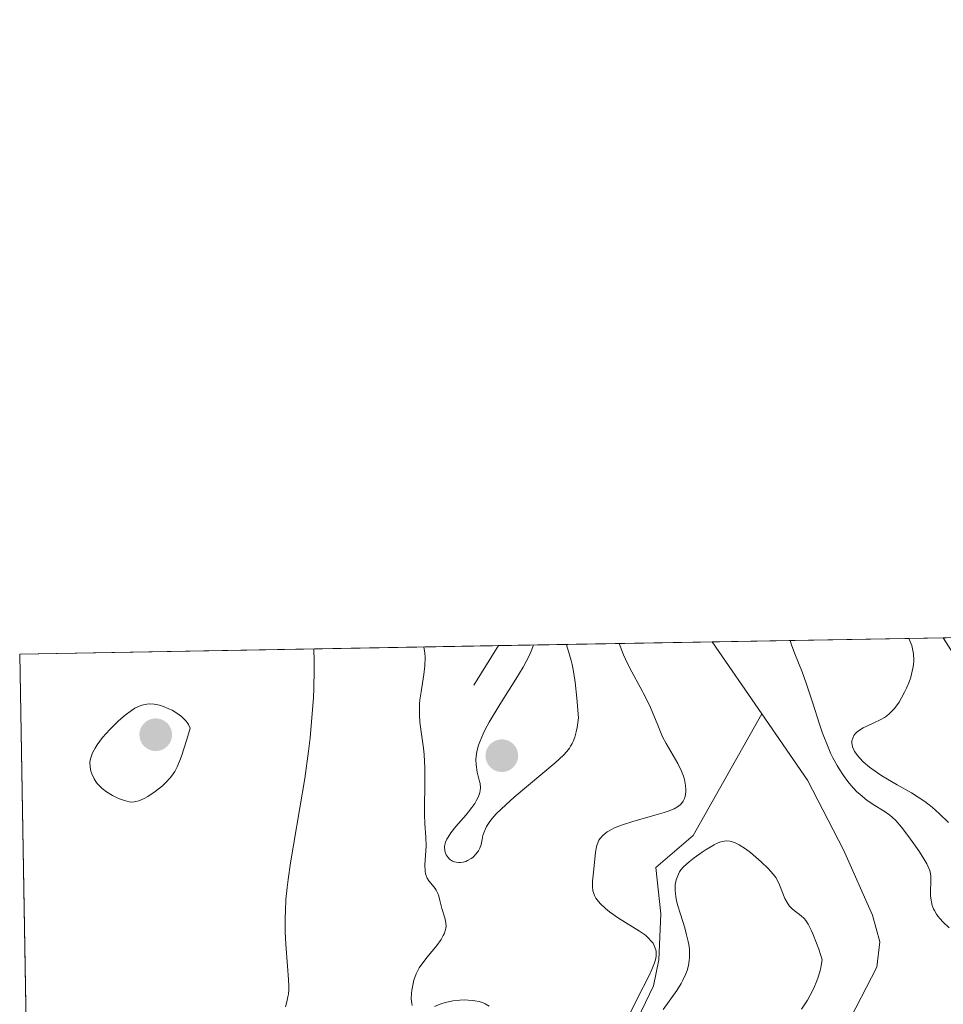
# Model space of a CAD drawing. Units: metres. Extents: x 622221 to 625709, y 4664722 to 4667096.
# Drawn here: x 622221 to 622309, y 4667002 to 4667096 of the extents above; entities that cross this region are included whole.
import ezdxf

# ---------------------------------------------------------------- set-up
doc = ezdxf.new("R2010")
doc.units = ezdxf.units.M
doc.header["$MEASUREMENT"] = 0
for name, color, linetype, lineweight in [('Comarca CxS', 21, 'Continuous', 0), ('Comunidad Autónoma CxS', 142, 'Continuous', 0), ('Corriente natural lineal', 142, 'Continuous', 13), ('Cultivos herbáceos CxS', 92, 'Continuous', 0), ('Curva de nivel normal', 30, 'Continuous', 0), ('Espacio natural protegido CxS', 121, 'Continuous', 0), ('Matorral CxS', 135, 'Continuous', 0), ('Municipio CxS', 4, 'Continuous', 0), ('Provincia CxS', 1, 'Continuous', 0), ('Punto de cota en terreno', 7, 'Continuous', 0)]:
    doc.layers.add(name, color=color, linetype=linetype, lineweight=lineweight)

# ---------------------------------------------------------------- blocks, each defined once
blk = doc.blocks.new('*U8')
at = {"layer": 'Matorral CxS', "color": 135, "linetype": 'Continuous', "lineweight": 0}
blk.add_polyline3d([(622304.2768999999, 4666879.680299999, 290.0777999999991), (622302.1602999996, 4666893.444900001, 289.0311999999976), (622285.2275, 4666900.856899999, 290.0043000000005), (622271.4696000004, 4666901.9147, 290.5840000000026), (622259.8287000004, 4666895.561899999, 291.3840000000055), (622241.8380000005, 4666904.0327, 291.7143999999971), (622233.3721000003, 4666912.503699999, 291.9306999999972), (622230.1969, 4666927.326900001, 291.1855000000069), (622223.0515000002, 4666931.494899999, 291.617499999993), (622221.25, 4667035.57, 291.6065999999992), (622309.3112000005, 4667037.117699999, 286.3847999999998), (622323.3267000001, 4667015.208100001, 287.8481999999931), (622341.3179000001, 4667002.5023, 289.0347000000039), (622359.3085000003, 4666996.149900001, 289.792300000001), (622374.1254000004, 4666979.208900001, 290.644100000005), (622383.6491, 4666959.0913, 290.9248999999982), (622379.4156999999, 4666937.9145, 289.5864000000001), (622372.0075000003, 4666916.7389, 289.7869000000064), (622359.3079000004, 4666910.385700001, 289.6855000000069), (622351.9001000002, 4666906.1511, 289.5280999999959), (622350.8416999998, 4666897.6799, 288.6330000000016), (622351.8998999996, 4666890.268100001, 289.2067999999999), (622364.5994999995, 4666881.7983, 285.4771999999939)], dxfattribs=at)
blk = doc.blocks.new('5PATER')
at = {"layer": 'Punto de cota en terreno', "linetype": 'Continuous', "lineweight": 0}
h = blk.add_hatch(color=51, dxfattribs=at)
edge = h.paths.add_edge_path()
edge.add_ellipse((0, 0), major_axis=(-0.1095731443231308, -0.1110710700762829), ratio=0.9994222409660322, start_angle=0, end_angle=360)

msp = doc.modelspace()

# ---------------------------------------------------------------- linework, layer by layer
at = {"layer": 'Comarca CxS', "color": 21, "linetype": 'Continuous', "lineweight": 0, "flags": 128}
msp.add_lwpolyline([(622448.0684678387, 4664725.732616951), (622261.2900009046, 4664722.449983361), (622221.2500009035, 4667035.569983339), (624337.3941713674, 4667072.761419656), (625664.1900009312, 4667096.07998334), (625669.2108000002, 4666814.1283), (625676.3276000009, 4666414.469499999), (625705.3800009289, 4664782.979983362), (625358.9332980636, 4664776.89126537)], close=True, dxfattribs=at)
at = {"layer": 'Comunidad Autónoma CxS', "color": 142, "linetype": 'Continuous', "lineweight": 0, "flags": 128}
msp.add_lwpolyline([(622448.0684678387, 4664725.732616951), (622261.2900009046, 4664722.449983361), (622221.2500009035, 4667035.569983339), (624337.3941713674, 4667072.761419656), (625664.1900009312, 4667096.07998334), (625669.2108000002, 4666814.1283), (625676.3276000009, 4666414.469499999), (625705.3800009289, 4664782.979983362), (625358.9332980636, 4664776.89126537)], close=True, dxfattribs=at)
at = {"layer": 'Corriente natural lineal', "color": 142, "linetype": 'Continuous', "lineweight": 13, "extrusion": (-0.01153176078019895, 0.01672015346303374, 0.999793706202175), "elevation": 71135.27019074526, "flags": 128}
msp.add_lwpolyline([(-3161993.132648912, -3487858.124967316), (-3161993.132648912, -3487866.479961619)], dxfattribs=at)
at = {"layer": 'Corriente natural lineal', "color": 142, "linetype": 'Continuous', "lineweight": 13, "extrusion": (0.8522857637450957, -0.5221156832831332, 0.03168896002121429), "elevation": -1906374.675566517, "flags": 128}
msp.add_lwpolyline([(4304701.433804615, 60725.79996401743), (4304705.884651969, 60724.87569983236), (4304705.88748205, 60724.87489943038)], dxfattribs=at)
at = {"layer": 'Corriente natural lineal', "color": 142, "linetype": 'Continuous', "lineweight": 13}
for points in [[(622276.6401000004, 4666993.380100001, 281.7185999999929), (622281.6901000004, 4667003.920100001, 280.4483999999939), (622282.1901000004, 4667006.380100001, 280.2238999999972), (622282.3800999997, 4667010.770099999, 279.5198999999994), (622281.9001000002, 4667015.190099999, 279.9896000000008), (622285.4700999996, 4667018.270099999, 280.2390000000014), (622292.0224000001, 4667029.8541, 277.9949000000051)], [(622296.3901000004, 4666986.2501, 278.5457000000025), (622296.1300999997, 4666988.170100001, 278.6411999999983), (622296.2401000002, 4666990.720100001, 278.559500000003), (622296.8901000004, 4666993.170100001, 278.3601000000053), (622300.4501, 4667000.8201, 279.3760000000038), (622302.9801000003, 4667005.690099999, 278.0059999999939), (622303.2500999998, 4667008.110099999, 278.0369000000064), (622302.5601000005, 4667010.6501, 277.8948999999994), (622299.7801000001, 4667016.9001, 278.5516999999964), (622296.3701, 4667023.550100001, 279.2431999999972), (622292.0224000001, 4667029.8541, 277.9949000000051)]]:
    msp.add_polyline3d(points, dxfattribs=at)
at = {"layer": 'Cultivos herbáceos CxS', "color": 92, "linetype": 'Continuous', "lineweight": 0, "extrusion": (-0.04606677564867111, -0.0008097610477650635, 0.998938034348668), "elevation": -32160.88761564963, "flags": 128}
msp.add_lwpolyline([(-4655379.007642013, 703502.9426150004), (-4655379.007642012, 703526.5177885079)], dxfattribs=at)
at = {"layer": 'Curva de nivel normal', "color": 30, "linetype": 'Continuous', "lineweight": 0, "flags": 128}
for points, elevation in [([(622270.2301000003, 4667036.4308), (622270.1799999997, 4667036.2501), (622270.0199999996, 4667035.840100001), (622269.8099999996, 4667035.380100001), (622269.25, 4667034.3301), (622268.5499999998, 4667033.170100001), (622267.0199999996, 4667030.7401), (622266.0199999996, 4667029.0801), (622265.6299999999, 4667028.370100001), (622265.4299999997, 4667027.950099999), (622265.1100000005, 4667027.190099999), (622264.9900000002, 4667026.860099999), (622264.8300000001, 4667026.280099999), (622264.7599999999, 4667025.800100001), (622264.7400000002, 4667025.5101), (622264.7699999996, 4667025.0101), (622264.8799999999, 4667024.300100001), (622265.0599999996, 4667023.540100001), (622265.1399999997, 4667023.2301), (622265.1699999999, 4667022.8101), (622265.1500000004, 4667022.540100001), (622265.1200000001, 4667022.360099999), (622264.9900000002, 4667021.9801), (622264.7800000003, 4667021.5601), (622264.6399999997, 4667021.3201), (622264.3700000001, 4667020.920100001), (622263.8099999996, 4667020.2301), (622262.8200000003, 4667019.110099999), (622262.3499999996, 4667018.5101), (622262.0899999999, 4667018.110099999), (622261.9800000006, 4667017.920100001), (622261.8600000005, 4667017.630100001), (622261.7800000003, 4667017.350099999), (622261.7599999999, 4667017.1801), (622261.7800000003, 4667016.840100001), (622261.8099999996, 4667016.6801), (622261.9199999999, 4667016.4001), (622262.0899999999, 4667016.1501), (622262.2199999997, 4667016.0101), (622262.3200000003, 4667015.9301), (622262.5300000003, 4667015.800100001), (622262.7199999997, 4667015.7301), (622262.8499999996, 4667015.700099999), (622263.1100000005, 4667015.670100001), (622263.25, 4667015.670100001), (622263.5199999996, 4667015.710100001), (622263.79, 4667015.790100001), (622263.9600000001, 4667015.860099999), (622264.29, 4667016.050100001), (622264.4500000002, 4667016.170100001), (622264.75, 4667016.460100001), (622264.9900000002, 4667016.800100001), (622265.1100000005, 4667017.040100001), (622265.2400000002, 4667017.390100001), (622265.29, 4667017.5701), (622265.3399999999, 4667017.860099999), (622265.4199999999, 4667018.270099999), (622265.4900000002, 4667018.5101), (622265.6500000004, 4667018.9001), (622265.7599999999, 4667019.110099999), (622266.0800000001, 4667019.600099999), (622266.29, 4667019.870100001), (622266.6900000004, 4667020.3101), (622267.1799999997, 4667020.8101), (622268.4000000004, 4667021.9001), (622272.3200000003, 4667025.190099999), (622273.0999999996, 4667025.920100001), (622273.4100000003, 4667026.2601), (622273.6600000003, 4667026.600099999), (622273.7800000003, 4667026.770099999), (622273.9199999999, 4667027.040100001), (622274.0099999999, 4667027.220100001), (622274.1699999999, 4667027.630100001), (622274.3099999996, 4667028.1601), (622274.3899999997, 4667028.550100001), (622274.54, 4667029.4901), (622274.3799999999, 4667031.360099999), (622274.2100000001, 4667032.890100001), (622274.0199999996, 4667034.090100001), (622273.9199999999, 4667034.5601), (622273.8200000003, 4667034.940099999), (622273.5099999999, 4667036.020099999), (622273.4299999997, 4667036.3301), (622273.4104000004, 4667036.4867)], 285), ([(622278.3984000003, 4667036.5745), (622278.3994000005, 4667036.571799999), (622278.6500000004, 4667035.9101), (622278.8300000001, 4667035.4801), (622279.2100000001, 4667034.6501), (622279.6100000005, 4667033.870100001), (622280.4000000004, 4667032.4101), (622280.9400000004, 4667031.4001), (622281.3799999999, 4667030.460100001), (622282.0800000001, 4667028.770099999), (622282.5499999998, 4667027.6801), (622282.8799999999, 4667027.030099999), (622283.5599999996, 4667025.9001), (622284.0099999999, 4667025.130100001), (622284.3600000005, 4667024.390100001), (622284.5300000003, 4667023.920100001), (622284.6200000001, 4667023.610099999), (622284.7400000002, 4667023.040100001), (622284.7699999996, 4667022.6601), (622284.7599999999, 4667022.470100001), (622284.7300000006, 4667022.130100001), (622284.6799999997, 4667021.920100001), (622284.6299999999, 4667021.790100001), (622284.5099999999, 4667021.540100001), (622284.3499999996, 4667021.3101), (622284.25, 4667021.200099999), (622284.0499999998, 4667021.040100001), (622283.6500000004, 4667020.8101), (622283.0700000003, 4667020.5701), (622282.7000000002, 4667020.440099999), (622281.8099999996, 4667020.1801), (622279.7199999997, 4667019.600099999), (622278.7199999997, 4667019.280099999), (622278.2800000003, 4667019.120100001), (622277.9000000004, 4667018.950099999), (622277.6699999999, 4667018.840100001), (622277.2699999996, 4667018.610099999), (622277.1100000005, 4667018.4901), (622276.8200000003, 4667018.2401), (622276.5999999996, 4667017.9801), (622276.4800000006, 4667017.800100001), (622276.3099999996, 4667017.4101), (622276.2400000002, 4667017.170100001), (622276.1399999997, 4667016.6801), (622276, 4667015.040100001), (622275.8600000005, 4667013.9101), (622275.8600000005, 4667013.360099999), (622275.9100000003, 4667012.9901), (622275.9600000001, 4667012.8101), (622276.0599999996, 4667012.540100001), (622276.1900000004, 4667012.280099999), (622276.3099999996, 4667012.110099999), (622276.5800000001, 4667011.770099999), (622277.0899999999, 4667011.280099999), (622277.4900000002, 4667010.970100001), (622278.3499999996, 4667010.370100001), (622280.3499999996, 4667009.140100001), (622280.9100000003, 4667008.7401), (622281.1500000004, 4667008.530099999), (622281.5, 4667008.1601), (622281.6399999997, 4667007.970100001), (622281.79, 4667007.670100001), (622281.8899999997, 4667007.350099999), (622281.9199999999, 4667007.190099999), (622281.9299999997, 4667006.940099999), (622281.9299999997, 4667006.7601), (622281.8700000001, 4667006.4001), (622281.79, 4667006.110099999), (622281.5300000003, 4667005.460100001), (622281.2999999998, 4667004.970100001), (622280.1200000001, 4667002.670100001), (622278.0300000003, 4666998.420100001)], 280), ([(622309.8799999999, 4667009.450099999), (622309.2800000003, 4667010.020099999), (622309.0199999996, 4667010.300100001), (622308.7999999998, 4667010.5701), (622308.6699999999, 4667010.7501), (622308.4699999997, 4667011.090100001), (622308.3799999999, 4667011.2501), (622308.2599999999, 4667011.5801), (622308.1799999997, 4667011.890100001), (622308.1399999997, 4667012.100099999), (622308.0999999996, 4667012.5101), (622308.0999999996, 4667012.960100001), (622308.1299999999, 4667013.8301), (622308.1200000001, 4667014.4101), (622308.0700000003, 4667014.7601), (622308.0199999996, 4667014.9301), (622307.8799999999, 4667015.280099999), (622307.75, 4667015.540100001), (622307.3700000001, 4667016.1801), (622306.9699999997, 4667016.780099999), (622306.0199999996, 4667018.130100001), (622305.3399999999, 4667019.040100001), (622304.7800000003, 4667019.690099999), (622304.4400000004, 4667020.020099999), (622304.2100000001, 4667020.210100001), (622303.6699999999, 4667020.5801), (622302.6200000001, 4667021.220100001), (622302.0099999999, 4667021.640100001), (622301.3700000001, 4667022.1601), (622301.0499999998, 4667022.460100001), (622300.4800000006, 4667023.0601), (622300.2000000002, 4667023.4101), (622299.79, 4667023.970100001), (622299.3799999999, 4667024.600099999), (622299.1799999997, 4667024.940099999), (622298.79, 4667025.670100001), (622298.5999999996, 4667026.0601), (622298.3300000001, 4667026.6801), (622297.7999999998, 4667028.030099999), (622297.4699999997, 4667028.970100001), (622296.8600000005, 4667030.870100001), (622296.2300000006, 4667032.800100001), (622295.8399999999, 4667033.860099999), (622295.1500000004, 4667035.600099999), (622294.8399999999, 4667036.4301), (622294.6997999996, 4667036.860900001)], 280), ([(622309.7999999998, 4667019.4901), (622308.9600000001, 4667020.3201), (622308.2400000002, 4667020.970100001), (622307.8399999999, 4667021.290100001), (622307.5499999998, 4667021.5001), (622306.9299999997, 4667021.920100001), (622306.2699999996, 4667022.3201), (622304.9000000004, 4667023.100099999), (622303.4600000001, 4667023.940099999), (622303.0300000003, 4667024.220100001), (622302.2800000003, 4667024.7601), (622301.6699999999, 4667025.280099999), (622301.3399999999, 4667025.630100001), (622301.1500000004, 4667025.850099999), (622300.8600000005, 4667026.280099999), (622300.7800000003, 4667026.4301), (622300.6600000003, 4667026.7301), (622300.6100000005, 4667026.920100001), (622300.5999999996, 4667027.050100001), (622300.5999999996, 4667027.290100001), (622300.6699999999, 4667027.550100001), (622300.79, 4667027.790100001), (622300.8700000001, 4667027.9101), (622301.0300000003, 4667028.0701), (622301.2199999997, 4667028.2301), (622301.6699999999, 4667028.520099999), (622302.0199999996, 4667028.700099999), (622302.75, 4667029.040100001), (622303.2800000003, 4667029.290100001), (622303.7000000002, 4667029.520099999), (622303.9000000004, 4667029.6501), (622304.1900000004, 4667029.890100001), (622304.4800000006, 4667030.170100001), (622304.6299999999, 4667030.340100001), (622304.9299999997, 4667030.7501), (622305.0899999999, 4667030.9901), (622305.3300000001, 4667031.4001), (622305.6399999997, 4667031.9801), (622305.7999999998, 4667032.300100001), (622306.0199999996, 4667032.8101), (622306.2100000001, 4667033.360099999), (622306.29, 4667033.6501), (622306.4199999999, 4667034.2301), (622306.4600000001, 4667034.530099999), (622306.4900000002, 4667034.9901), (622306.4699999997, 4667035.600099999), (622306.4199999999, 4667035.9101), (622306.3099999996, 4667036.380100001), (622306.1299999999, 4667036.8301), (622306.0202000003, 4667037.059900001)], 285), ([(622249.29, 4667036.0623), (622249.3300000001, 4667034.890100001), (622249.3300000001, 4667034.0601), (622249.29, 4667032.3101), (622249.25, 4667031.4001), (622249.1100000005, 4667029.520099999), (622248.9299999997, 4667027.5801), (622248.7800000003, 4667026.290100001), (622248.4299999997, 4667023.700099999), (622247.9699999997, 4667020.890100001), (622247.3499999996, 4667017.340100001), (622247.0700000003, 4667015.6601), (622246.8399999999, 4667014.050100001), (622246.75, 4667013.280099999), (622246.6399999997, 4667012.1601), (622246.5800000001, 4667011.0801), (622246.5599999996, 4667010.390100001), (622246.5700000003, 4667009.0801), (622246.6200000001, 4667007.880100001), (622246.7800000003, 4667005.790100001), (622246.8799999999, 4667004.530099999), (622246.9000000004, 4667003.850099999), (622246.9000000004, 4667003.540100001), (622246.8700000001, 4667003.130100001), (622246.8300000001, 4667002.870100001), (622246.7300000006, 4667002.380100001), (622246.5800000001, 4667001.9001)], 290.0000000000001), ([(622259.7904000003, 4667036.247400001), (622259.8799999999, 4667035.6601), (622259.9000000004, 4667035.2601), (622259.8799999999, 4667034.440099999), (622259.79, 4667033.610099999), (622259.5199999996, 4667031.970100001), (622259.4100000003, 4667031.190099999), (622259.3799999999, 4667030.8101), (622259.3600000005, 4667030.450099999), (622259.3600000005, 4667029.7401), (622259.4100000003, 4667029.0601), (622259.5999999996, 4667027.690099999), (622259.7400000002, 4667026.5801), (622259.7999999998, 4667025.9901), (622259.8700000001, 4667024.690099999), (622259.8799999999, 4667023.790100001), (622259.8600000005, 4667020.2601), (622259.8899999997, 4667019.380100001), (622259.9800000006, 4667018.090100001), (622260, 4667017.270099999), (622259.8700000001, 4667015.4301), (622259.9000000004, 4667014.860099999), (622259.9400000004, 4667014.610099999), (622259.9900000002, 4667014.450099999), (622260.1100000005, 4667014.1801), (622260.2599999999, 4667013.940099999), (622260.5999999996, 4667013.5101), (622260.8499999996, 4667013.210100001), (622260.9600000001, 4667013.050100001), (622261.1299999999, 4667012.710100001), (622261.2100000001, 4667012.460100001), (622261.3399999999, 4667011.920100001), (622261.5, 4667011.280099999), (622261.7999999998, 4667010.390100001), (622261.8899999997, 4667009.920100001), (622261.9000000004, 4667009.590100001), (622261.8799999999, 4667009.420100001), (622261.8200000003, 4667009.1601), (622261.7199999997, 4667008.890100001), (622261.6399999997, 4667008.710100001), (622261.4199999999, 4667008.340100001), (622261.0099999999, 4667007.770099999), (622260.0999999996, 4667006.6601), (622259.5800000001, 4667005.970100001), (622259.3499999996, 4667005.620100001), (622259.0599999996, 4667005.0701), (622258.8399999999, 4667004.470100001), (622258.75, 4667004.140100001), (622258.6399999997, 4667003.5001), (622258.6100000005, 4667003.170100001), (622258.5899999999, 4667002.6801), (622258.6299999999, 4667002.2401), (622258.6600000003, 4667002.030099999)], 285), ([(622233.6200000001, 4667030.8201), (622233.3600000005, 4667030.790100001), (622232.9000000004, 4667030.6801), (622232.4600000001, 4667030.5101), (622232.2400000002, 4667030.4001), (622231.9000000004, 4667030.1801), (622231.2999999998, 4667029.7401), (622230.6799999997, 4667029.190099999), (622230.3399999999, 4667028.880100001), (622229.8399999999, 4667028.380100001), (622229.1399999997, 4667027.600099999), (622228.6299999999, 4667026.920100001), (622228.4299999997, 4667026.600099999), (622228.1900000004, 4667026.130100001), (622228.0300000003, 4667025.670100001), (622227.9800000006, 4667025.440099999), (622227.9500000002, 4667025.2301), (622227.9600000001, 4667024.800100001), (622228.04, 4667024.4001), (622228.1200000001, 4667024.1501), (622228.3399999999, 4667023.670100001), (622228.5499999998, 4667023.350099999), (622228.6600000003, 4667023.200099999), (622228.9100000003, 4667022.920100001), (622229.0999999996, 4667022.7401), (622229.5300000003, 4667022.4101), (622230.0899999999, 4667022.0701), (622230.4900000002, 4667021.870100001), (622230.75, 4667021.7601), (622231.25, 4667021.5801), (622231.6799999997, 4667021.470100001), (622231.8799999999, 4667021.450099999), (622232.1699999999, 4667021.460100001), (622232.3099999996, 4667021.4901), (622232.6200000001, 4667021.5701), (622233.1100000005, 4667021.780099999), (622233.4699999997, 4667021.970100001), (622234.1799999997, 4667022.440099999), (622234.8499999996, 4667022.9901), (622235.1600000003, 4667023.290100001), (622235.6200000001, 4667023.790100001), (622235.8899999997, 4667024.140100001), (622236.0300000003, 4667024.360099999), (622236.2599999999, 4667024.8101), (622236.5199999996, 4667025.420100001), (622236.6699999999, 4667025.8201), (622237.1900000004, 4667027.4101), (622237.5, 4667028.4901), (622237.3499999996, 4667028.8301), (622237.2100000001, 4667029.040100001), (622237.1100000005, 4667029.170100001), (622236.8700000001, 4667029.420100001), (622236.6799999997, 4667029.600099999), (622236.2400000002, 4667029.920100001), (622235.7800000003, 4667030.200099999), (622235.4699999997, 4667030.350099999), (622234.8799999999, 4667030.590100001), (622234.5800000001, 4667030.690099999), (622234.0599999996, 4667030.800100001), (622233.6200000001, 4667030.8201)], 295), ([(622282.6100000005, 4667001.6501), (622283.8899999997, 4667003.470100001), (622284.3099999996, 4667004.130100001), (622284.4900000002, 4667004.470100001), (622284.7699999996, 4667005.0701), (622284.8799999999, 4667005.370100001), (622285.0099999999, 4667005.850099999), (622285.0899999999, 4667006.340100001), (622285.1200000001, 4667006.600099999), (622285.1200000001, 4667007.130100001), (622285.0999999996, 4667007.4101), (622285.04, 4667007.850099999), (622284.9900000002, 4667008.1601), (622284.8399999999, 4667008.790100001), (622284.6600000003, 4667009.450099999), (622284.25, 4667010.7401), (622283.9800000006, 4667011.640100001), (622283.8799999999, 4667012.050100001), (622283.7999999998, 4667012.420100001), (622283.7300000006, 4667013.050100001), (622283.75, 4667013.5701), (622283.7999999998, 4667013.870100001), (622283.8499999996, 4667014.040100001), (622283.9600000001, 4667014.360099999), (622284.1699999999, 4667014.780099999), (622284.2999999998, 4667014.970100001), (622284.5499999998, 4667015.270099999), (622285.0800000001, 4667015.7601), (622285.5700000003, 4667016.130100001), (622286.3099999996, 4667016.6601), (622286.6900000004, 4667016.9101), (622287.4800000006, 4667017.380100001), (622287.7000000002, 4667017.4901), (622288.0899999999, 4667017.6501), (622288.4100000003, 4667017.7301), (622288.5999999996, 4667017.7501), (622288.9600000001, 4667017.720100001), (622289.3200000003, 4667017.620100001), (622289.5199999996, 4667017.540100001), (622289.8499999996, 4667017.370100001), (622290.4400000004, 4667016.9801), (622290.9199999999, 4667016.620100001), (622291.9299999997, 4667015.7601), (622292.6100000005, 4667015.120100001), (622293.0999999996, 4667014.5801), (622293.3399999999, 4667014.2501), (622293.4699999997, 4667014.030099999), (622293.7000000002, 4667013.550100001), (622294.2100000001, 4667012.2601), (622294.4100000003, 4667011.860099999), (622294.5199999996, 4667011.690099999), (622294.6399999997, 4667011.530099999), (622294.8899999997, 4667011.2601), (622295.0800000001, 4667011.110099999), (622295.4600000001, 4667010.8201), (622295.7699999996, 4667010.590100001), (622296.04, 4667010.340100001), (622296.1900000004, 4667010.1601), (622296.4400000004, 4667009.790100001), (622296.7199999997, 4667009.2401), (622296.8700000001, 4667008.880100001), (622297.2300000006, 4667007.970100001), (622297.4299999997, 4667007.4101), (622297.7699999996, 4667006.4001), (622297.6799999997, 4667005.840100001), (622297.5999999996, 4667005.470100001), (622297.3899999997, 4667004.7501), (622297.2599999999, 4667004.390100001), (622296.9699999997, 4667003.690099999), (622296.6200000001, 4667003.0101), (622296.3600000005, 4667002.5601), (622295.7999999998, 4667001.6801)], 280), ([(622260.8099999996, 4667001.9301), (622261.4900000002, 4667002.220100001), (622261.8399999999, 4667002.3301), (622262.54, 4667002.4901), (622263.2100000001, 4667002.5601), (622263.6399999997, 4667002.5801), (622264.4000000004, 4667002.530099999), (622264.6399999997, 4667002.5001), (622265.0700000003, 4667002.4101), (622265.4299999997, 4667002.290100001), (622265.6399999997, 4667002.200099999), (622266.0099999999, 4667001.9801)], 285)]:
    msp.add_lwpolyline(points, dxfattribs=dict(at, elevation=elevation))
at = {"layer": 'Espacio natural protegido CxS', "color": 121, "linetype": 'Continuous', "lineweight": 0, "flags": 128}
msp.add_lwpolyline([(622448.0684678387, 4664725.732616951), (622261.2900009046, 4664722.449983361), (622221.2500009035, 4667035.569983339), (624337.3941713674, 4667072.761419656), (625664.1900009312, 4667096.07998334), (625669.2108000002, 4666814.1283), (625676.3276000009, 4666414.469499999), (625705.3800009289, 4664782.979983362), (625358.9332980636, 4664776.89126537)], close=True, dxfattribs=at)
msp.add_lwpolyline([(622261.2900009046, 4664722.449983361), (622221.2500009035, 4667035.569983339), (624337.3941713674, 4667072.761419656), (625664.1900009312, 4667096.07998334)], dxfattribs=at)
at = {"layer": 'Matorral CxS', "color": 135, "linetype": 'Continuous', "lineweight": 0, "extrusion": (0.2615595477873339, 0.004597212259555188, 0.9651763924800099), "elevation": 184488.6883476754, "flags": 128}
msp.add_lwpolyline([(4655380.292370385, -679590.2795205738), (4655380.292370385, -679611.3861763603)], dxfattribs=at)
at = {"layer": 'Matorral CxS', "color": 135, "linetype": 'Continuous', "lineweight": 0, "extrusion": (-0.3620458982564951, -0.006363012810660546, 0.9321385517312428), "elevation": -254734.0001849873, "flags": 128}
msp.add_lwpolyline([(-4655380.999272632, 656514.8282411178), (-4655380.999272632, 656538.4668968151)], dxfattribs=at)
at = {"layer": 'Matorral CxS', "color": 135, "linetype": 'Continuous', "lineweight": 0, "extrusion": (0.1779511444766148, 0.003127098287673615, 0.9840343548046289), "elevation": 125606.2134071165, "flags": 128}
msp.add_lwpolyline([(4655382.66340367, -692831.665749526), (4655382.663403671, -692878.0752569146)], dxfattribs=at)
at = {"layer": 'Matorral CxS', "color": 135, "linetype": 'Continuous', "lineweight": 0, "extrusion": (-1.812328762895685e-06, 0.0001047006923245309, 0.9999999945172403), "elevation": 779.1207842151418, "flags": 128}
msp.add_lwpolyline([(622223.0520274851, 4666931.438905513), (622221.2505274651, 4667035.514006084)], dxfattribs=at)
at = {"layer": 'Municipio CxS', "color": 4, "linetype": 'Continuous', "lineweight": 0, "flags": 128}
msp.add_lwpolyline([(622261.2900009046, 4664722.449983361), (622221.2500009035, 4667035.569983339), (624337.3941713674, 4667072.761419656), (625664.1900009312, 4667096.07998334)], dxfattribs=at)
at = {"layer": 'Provincia CxS', "color": 1, "linetype": 'Continuous', "lineweight": 0, "flags": 128}
msp.add_lwpolyline([(622448.0684678387, 4664725.732616951), (622261.2900009046, 4664722.449983361), (622221.2500009035, 4667035.569983339), (624337.3941713674, 4667072.761419656), (625664.1900009312, 4667096.07998334), (625669.2108000002, 4666814.1283), (625676.3276000009, 4666414.469499999), (625705.3800009289, 4664782.979983362), (625358.9332980636, 4664776.89126537)], close=True, dxfattribs=at)

# ---------------------------------------------------------------- block references
at = {"layer": 'Matorral CxS', "color": 135, "linetype": 'Continuous', "lineweight": 0}
msp.add_blockref('*U8', (0, 0), dxfattribs=at)
at = {"layer": 'Punto de cota en terreno', "color": 7, "linetype": 'Continuous', "lineweight": 0, "xscale": 10, "yscale": 10, "zscale": 10}
for p in [(622234.2199999997, 4667027.869999999, 295.5200000000041), (622267.2199999997, 4667025.869999999, 286.9400000000023)]:
    msp.add_blockref('5PATER', p, dxfattribs=at)

doc.saveas('drawing.dxf')
